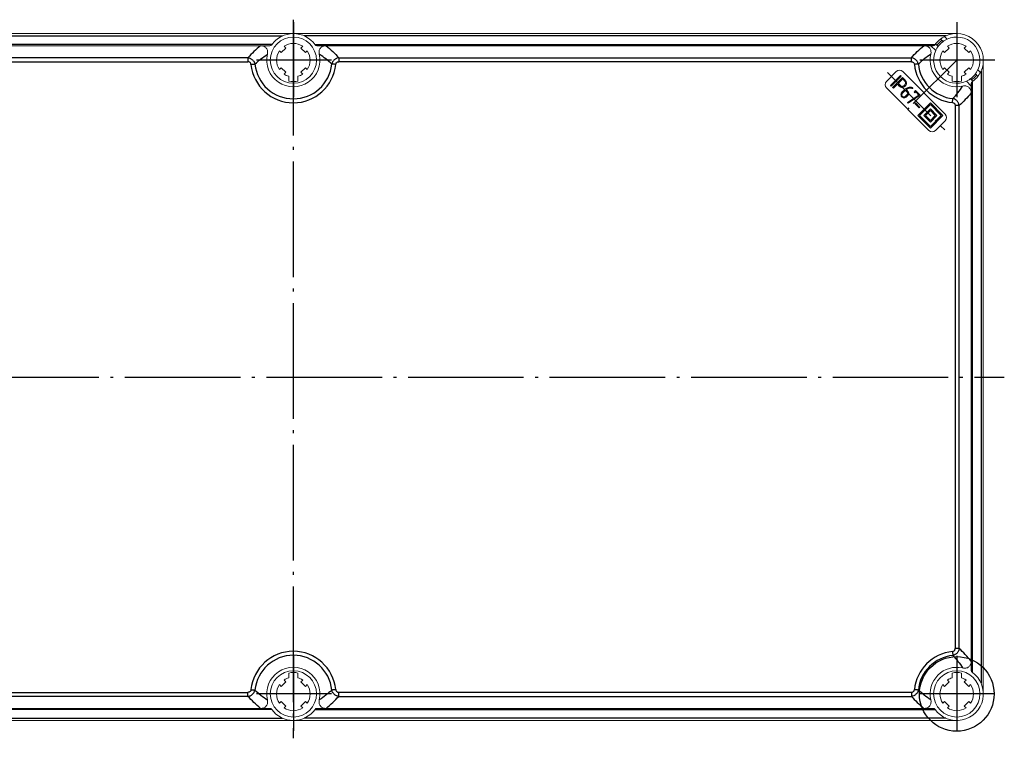
# Model space of a CAD drawing. Extents: x -19197 to -15418, y -7718 to -5655.
# Drawn here: x -16829 to -16403, y -7406 to -7096 of the extents above; entities that cross this region are included whole.
import ezdxf

# ---------------------------------------------------------------- set-up
doc = ezdxf.new("R2010")
doc.units = 0
doc.header["$LTSCALE"] = 2.5
doc.linetypes.add('CENTER', pattern=[24.5, 20, -2, 0.5, -2])
doc.layers.get('0').update_dxf_attribs({"linetype": 'CONTINUOUS'})

msp = doc.modelspace()

# ---------------------------------------------------------------- linework, layer by layer
at = {"color": 4, "linetype": 'CENTER'}
for p, q in [((-16710.50483, -7095.81394), (-16710.50483, -7406.49605)), ((-17028.39601, -7250.31247), (-16402.93038, -7250.31247))]:
    msp.add_line(p, q, dxfattribs=at)
at = {"color": 4, "linetype": 'CENTER', "ltscale": 0.649606}
for p, q in [((-16710.49462, -7096.81247), (-16710.49462, -7129.81247)), ((-16423.50483, -7096.81247), (-16423.50483, -7129.81247)), ((-16693.99462, -7113.31247), (-16726.99462, -7113.31247)), ((-16407.00483, -7113.31247), (-16440.00483, -7113.31247)), ((-16710.49462, -7370.81247), (-16710.49462, -7403.81247)), ((-16423.50483, -7370.81247), (-16423.50483, -7403.81247)), ((-16693.99462, -7387.31247), (-16726.99462, -7387.31247)), ((-16407.00483, -7387.31247), (-16440.00483, -7387.31247))]:
    msp.add_line(p, q, dxfattribs=at)
at = {"color": 7, "linetype": 'Continuous', "lineweight": 15}
for p, q in [((-16710.49462, -7101.81248), (-16847.69148, -7101.81248)), ((-16710.49462, -7101.81248), (-16584.31951, -7101.81248)), ((-16584.31951, -7101.81248), (-16423.50483, -7101.81248)), ((-16429.43522, -7105.26074), (-16430.50644, -7104.18956)), ((-16428.77594, -7103.09164), (-16427.65379, -7104.21379)), ((-16724.6647, -7107.06247), (-16847.69148, -7107.06247)), ((-16720.67733, -7107.06247), (-16724.6647, -7107.06247)), ((-16713.74731, -7108.07988), (-16715.72721, -7110.05978)), ((-16714.53471, -7107.29248), (-16713.74731, -7108.07988)), ((-16707.24193, -7108.07988), (-16706.45454, -7107.29248)), ((-16705.26203, -7110.05978), (-16707.24193, -7108.07988)), ((-16700.31192, -7107.06247), (-16696.32455, -7107.06247)), ((-16696.32455, -7107.06247), (-16584.31951, -7107.06247)), ((-16584.31951, -7107.06247), (-16437.67491, -7107.06247)), ((-16437.67491, -7107.06247), (-16434.70457, -7107.06247)), ((-16432.60354, -7109.16353), (-16434.70457, -7107.06247)), ((-16434.70457, -7107.06247), (-16433.68754, -7107.06247)), ((-16432.62774, -7106.31087), (-16431.55655, -7107.38207)), ((-16428.73743, -7110.05978), (-16426.75752, -7108.07988)), ((-16426.75752, -7108.07988), (-16427.54492, -7107.29248)), ((-16419.46474, -7107.29248), (-16420.25215, -7108.07988)), ((-16420.25215, -7108.07988), (-16418.27223, -7110.05978)), ((-16715.72721, -7110.05978), (-16716.51461, -7109.27239)), ((-16704.47464, -7109.27239), (-16705.26203, -7110.05978)), ((-16429.52481, -7109.27239), (-16428.73743, -7110.05978)), ((-16418.27223, -7110.05978), (-16417.48485, -7109.27239)), ((-16412.00483, -7387.31247), (-16412.00483, -7113.31248)), ((-16716.51461, -7117.35256), (-16715.72721, -7116.56516)), ((-16715.72721, -7116.56516), (-16713.74731, -7118.54507)), ((-16707.24193, -7118.54507), (-16705.26203, -7116.56516)), ((-16705.26203, -7116.56516), (-16704.47464, -7117.35256)), ((-16428.73743, -7116.56516), (-16429.52481, -7117.35256)), ((-16426.75752, -7118.54507), (-16428.73743, -7116.56516)), ((-16418.27223, -7116.56516), (-16420.25215, -7118.54507)), ((-16417.48485, -7117.35256), (-16418.27223, -7116.56516)), ((-16414.40612, -7117.46142), (-16413.284, -7118.58357)), ((-16713.74731, -7118.54507), (-16714.53471, -7119.33246)), ((-16712.49462, -7122.34367), (-16712.49462, -7120.28116)), ((-16708.49462, -7120.28116), (-16708.49462, -7122.34367)), ((-16706.45454, -7119.33246), (-16707.24193, -7118.54507)), ((-16449.66778, -7118.26223), (-16453.91041, -7122.50486)), ((-16452.20071, -7124.21457), (-16447.89085, -7119.90472)), ((-16447.55283, -7120.24274), (-16451.86266, -7124.5526)), ((-16451.26852, -7125.14676), (-16446.95866, -7120.83691)), ((-16446.87018, -7121.42449), (-16448.88911, -7123.44342)), ((-16447.89085, -7119.90472), (-16447.55283, -7120.24274)), ((-16446.95866, -7120.83691), (-16445.85082, -7121.94474)), ((-16446.10038, -7122.1943), (-16446.87018, -7121.42449)), ((-16428.45458, -7136.647), (-16446.83936, -7118.26223)), ((-16427.54492, -7119.33246), (-16426.75752, -7118.54507)), ((-16425.50483, -7122.34367), (-16425.50483, -7120.28116)), ((-16421.50483, -7122.34367), (-16421.50483, -7120.28116)), ((-16420.25215, -7118.54507), (-16419.46474, -7119.33246)), ((-16417.57444, -7121.3642), (-16416.50322, -7122.43539)), ((-16414.38192, -7120.31407), (-16415.45311, -7119.24287)), ((-16453.91041, -7125.33329), (-16435.52566, -7143.71807)), ((-16451.86266, -7124.5526), (-16452.20071, -7124.21457)), ((-16450.93051, -7125.48479), (-16451.26852, -7125.14676)), ((-16449.15584, -7123.71014), (-16450.93051, -7125.48479)), ((-16448.38604, -7124.47995), (-16449.15584, -7123.71014)), ((-16448.88911, -7123.44342), (-16448.11931, -7124.21323)), ((-16447.26381, -7127.18932), (-16446.01339, -7125.93888)), ((-16445.39279, -7126.0049), (-16444.81841, -7126.57928)), ((-16442.44295, -7125.35261), (-16442.59876, -7125.62462)), ((-16417.25484, -7124.51222), (-16419.35587, -7122.41117)), ((-16417.25484, -7123.49517), (-16417.25484, -7124.51222)), ((-16417.25484, -7124.51222), (-16417.25484, -7127.48255)), ((-16445.68989, -7126.29143), (-16446.95616, -7127.55771)), ((-16445.66876, -7126.27031), (-16445.68989, -7126.29143)), ((-16445.08907, -7126.84997), (-16445.66876, -7126.27031)), ((-16445.47728, -7128.71441), (-16445.05608, -7128.29319)), ((-16444.6969, -7128.60745), (-16445.11285, -7129.02338)), ((-16444.76807, -7131.56006), (-16439.94457, -7128.37388)), ((-16439.3253, -7128.47028), (-16444.50399, -7131.9113)), ((-16441.99783, -7127.13401), (-16441.32969, -7126.46588)), ((-16441.65981, -7127.47203), (-16441.99783, -7127.13401)), ((-16441.2531, -7127.06534), (-16441.65981, -7127.47203)), ((-16441.32969, -7126.46588), (-16439.3253, -7128.47028)), ((-16439.94457, -7128.37388), (-16441.2531, -7127.06534)), ((-16417.25484, -7373.14239), (-16417.25484, -7127.48255)), ((-16444.50399, -7131.9113), (-16444.76807, -7131.56006)), ((-16441.63984, -7132.07122), (-16441.38631, -7131.81769)), ((-16439.73184, -7133.97922), (-16441.63984, -7132.07122)), ((-16441.38631, -7131.81769), (-16439.47831, -7133.7257)), ((-16434.9246, -7131.80331), (-16440.36934, -7137.24804)), ((-16439.47831, -7133.7257), (-16439.73184, -7133.97922)), ((-16434.9246, -7132.51042), (-16439.66222, -7137.24804)), ((-16434.9246, -7134.41961), (-16437.75302, -7137.24804)), ((-16429.4799, -7137.24804), (-16434.9246, -7131.80331)), ((-16430.18699, -7137.24804), (-16434.9246, -7132.51042)), ((-16432.09618, -7137.24804), (-16434.9246, -7134.41961)), ((-16440.36934, -7137.24804), (-16434.9246, -7142.69276)), ((-16439.66222, -7137.24804), (-16434.9246, -7141.98565)), ((-16437.75302, -7137.24804), (-16434.9246, -7140.07646)), ((-16434.9246, -7135.12672), (-16437.04593, -7137.24804)), ((-16437.04593, -7137.24804), (-16434.9246, -7139.36936)), ((-16432.80327, -7137.24804), (-16434.9246, -7135.12672)), ((-16434.9246, -7142.69276), (-16429.4799, -7137.24804)), ((-16434.9246, -7141.98565), (-16430.18699, -7137.24804)), ((-16434.9246, -7140.07646), (-16432.09618, -7137.24804)), ((-16434.9246, -7139.36936), (-16432.80327, -7137.24804)), ((-16432.69721, -7143.71807), (-16428.45458, -7139.47542)), ((-16417.25484, -7377.12977), (-16417.25484, -7373.14239)), ((-16713.74731, -7382.07988), (-16714.53471, -7381.29249)), ((-16712.49462, -7380.34379), (-16712.49462, -7378.28128)), ((-16708.49462, -7378.28128), (-16708.49462, -7380.34379)), ((-16706.45454, -7381.29249), (-16707.24193, -7382.07988)), ((-16427.54492, -7381.29249), (-16426.75752, -7382.07988)), ((-16425.50483, -7378.28128), (-16425.50483, -7380.34379)), ((-16421.50483, -7378.28128), (-16421.50483, -7380.34379)), ((-16420.25215, -7382.07988), (-16419.46474, -7381.29249)), ((-16716.51461, -7383.27239), (-16715.72721, -7384.05978)), ((-16715.72721, -7384.05978), (-16713.74731, -7382.07988)), ((-16707.24193, -7382.07988), (-16705.26203, -7384.05978)), ((-16705.26203, -7384.05978), (-16704.47464, -7383.27239)), ((-16428.73743, -7384.05978), (-16429.52481, -7383.27239)), ((-16426.75752, -7382.07988), (-16428.73743, -7384.05978)), ((-16418.27223, -7384.05978), (-16420.25215, -7382.07988)), ((-16417.48485, -7383.27239), (-16418.27223, -7384.05978)), ((-16724.6647, -7393.56248), (-16847.69148, -7393.56248)), ((-16720.67733, -7393.56248), (-16724.6647, -7393.56248)), ((-16715.72721, -7390.56517), (-16716.51461, -7391.35256)), ((-16713.74731, -7392.54507), (-16715.72721, -7390.56517)), ((-16714.53471, -7393.33246), (-16713.74731, -7392.54507)), ((-16705.26203, -7390.56517), (-16707.24193, -7392.54507)), ((-16707.24193, -7392.54507), (-16706.45454, -7393.33246)), ((-16704.47464, -7391.35256), (-16705.26203, -7390.56517)), ((-16700.31192, -7393.56248), (-16696.32455, -7393.56248)), ((-16696.32455, -7393.56248), (-16584.31951, -7393.56248)), ((-16584.31951, -7393.56248), (-16437.67491, -7393.56248)), ((-16437.67491, -7393.56248), (-16433.68754, -7393.56248)), ((-16429.52481, -7391.35256), (-16428.73743, -7390.56517)), ((-16428.73743, -7390.56517), (-16426.75752, -7392.54507)), ((-16426.75752, -7392.54507), (-16427.54492, -7393.33246)), ((-16420.25215, -7392.54507), (-16418.27223, -7390.56517)), ((-16419.46474, -7393.33246), (-16420.25215, -7392.54507)), ((-16418.27223, -7390.56517), (-16417.48485, -7391.35256)), ((-16710.49462, -7398.81247), (-16847.69148, -7398.81247)), ((-16710.49462, -7398.81247), (-16584.31951, -7398.81247)), ((-16584.31951, -7398.81247), (-16423.50483, -7398.81247))]:
    msp.add_line(p, q, dxfattribs=at)
at = {"color": 1, "linetype": 'Continuous'}
for p, q in [((-16847.69148, -7102.81248), (-16715.18504, -7102.81248)), ((-16584.31951, -7102.81248), (-16705.80421, -7102.81248)), ((-16428.19524, -7102.81248), (-16584.31951, -7102.81248)), ((-16719.80524, -7106.56248), (-16847.69148, -7106.56248)), ((-16701.18401, -7106.56248), (-16584.31951, -7106.56248)), ((-16584.31951, -7106.56248), (-16432.81543, -7106.56248)), ((-16730.12253, -7112.25862), (-16847.69148, -7112.25862)), ((-16730.12253, -7112.25862), (-16730.12253, -7113.99068)), ((-16690.86672, -7112.25862), (-16690.86672, -7113.99068)), ((-16690.86672, -7112.25862), (-16584.31951, -7112.25862)), ((-16584.31951, -7112.25862), (-16443.13273, -7112.25862)), ((-16443.13273, -7113.99068), (-16443.13273, -7112.25862)), ((-16847.69148, -7113.99068), (-16730.12253, -7113.99068)), ((-16584.31951, -7113.99068), (-16690.86672, -7113.99068)), ((-16443.13273, -7113.99068), (-16584.31951, -7113.99068)), ((-16413.00482, -7118.00289), (-16413.00482, -7382.62206)), ((-16416.75484, -7378.00186), (-16416.75484, -7122.62308)), ((-16424.18304, -7132.94038), (-16424.18304, -7367.68457)), ((-16422.45099, -7132.94038), (-16424.18304, -7132.94038)), ((-16422.45099, -7367.68457), (-16422.45099, -7132.94038)), ((-16422.45099, -7367.68457), (-16424.18304, -7367.68457)), ((-16847.69148, -7386.63427), (-16730.12253, -7386.63427)), ((-16730.12253, -7388.36632), (-16847.69148, -7388.36632)), ((-16730.12253, -7388.36632), (-16730.12253, -7386.63427)), ((-16584.31951, -7386.63427), (-16690.86672, -7386.63427)), ((-16690.86672, -7388.36632), (-16690.86672, -7386.63427)), ((-16690.86672, -7388.36632), (-16584.31951, -7388.36632)), ((-16443.13273, -7386.63427), (-16584.31951, -7386.63427)), ((-16584.31951, -7388.36632), (-16443.13273, -7388.36632)), ((-16443.13273, -7386.63427), (-16443.13273, -7388.36632)), ((-16719.80524, -7394.06247), (-16847.69148, -7394.06247)), ((-16701.18401, -7394.06247), (-16584.31951, -7394.06247)), ((-16584.31951, -7394.06247), (-16432.81543, -7394.06247)), ((-16847.69148, -7397.81247), (-16715.18504, -7397.81247)), ((-16584.31951, -7397.81247), (-16705.80421, -7397.81247)), ((-16428.19524, -7397.81247), (-16584.31951, -7397.81247))]:
    msp.add_line(p, q, dxfattribs=at)
at = {"color": 4, "linetype": 'CENTER', "ltscale": 0.531496}
for p, q in [((-16423.50483, -7113.31247), (-16444.71803, -7134.52568)), ((-16453.5243, -7118.64834), (-16428.72951, -7143.44305))]:
    msp.add_line(p, q, dxfattribs=at)
at = {"color": 1, "linetype": 'Continuous', "flags": 128}
for points in [[(-16728.83003, -7115.15951), (-16728.57029, -7115.13334), (-16728.315, -7115.10764), (-16728.06852, -7115.0828), (-16727.83507, -7115.05928), (-16727.61864, -7115.03748), (-16727.42294, -7115.01777), (-16727.25131, -7115.00048), (-16727.1067, -7114.98591)], [(-16692.15922, -7115.15951), (-16692.41895, -7115.13334), (-16692.67425, -7115.10764), (-16692.92073, -7115.0828), (-16693.15418, -7115.05928), (-16693.37061, -7115.03748), (-16693.56631, -7115.01777), (-16693.73793, -7115.00048), (-16693.88255, -7114.98591)], [(-16440.11691, -7114.98591), (-16440.26151, -7115.00048), (-16440.43315, -7115.01777), (-16440.62886, -7115.03748), (-16440.84528, -7115.05928), (-16441.07872, -7115.0828), (-16441.32522, -7115.10764), (-16441.5805, -7115.13334), (-16441.84023, -7115.15951)], [(-16425.35186, -7131.64788), (-16425.32569, -7131.38814), (-16425.3, -7131.13284), (-16425.27515, -7130.88636), (-16425.25163, -7130.65292), (-16425.22985, -7130.43649), (-16425.21012, -7130.24079), (-16425.19283, -7130.06916), (-16425.17826, -7129.92455)], [(-16425.35186, -7368.97707), (-16425.32569, -7369.23681), (-16425.3, -7369.4921), (-16425.27515, -7369.73858), (-16425.25163, -7369.97203), (-16425.22985, -7370.18846), (-16425.21012, -7370.38416), (-16425.19283, -7370.55578), (-16425.17826, -7370.70039)], [(-16728.83003, -7385.46544), (-16728.57029, -7385.49161), (-16728.315, -7385.51731), (-16728.06852, -7385.54215), (-16727.83507, -7385.56566), (-16727.61864, -7385.58746), (-16727.42294, -7385.60718), (-16727.25131, -7385.62446), (-16727.1067, -7385.63904)], [(-16692.15922, -7385.46544), (-16692.41895, -7385.49161), (-16692.67425, -7385.51731), (-16692.92073, -7385.54215), (-16693.15418, -7385.56566), (-16693.37061, -7385.58746), (-16693.56631, -7385.60718), (-16693.73793, -7385.62446), (-16693.88255, -7385.63904)], [(-16440.11691, -7385.63904), (-16440.26151, -7385.62446), (-16440.43315, -7385.60718), (-16440.62886, -7385.58746), (-16440.84528, -7385.56566), (-16441.07872, -7385.54215), (-16441.32522, -7385.51731), (-16441.5805, -7385.49161), (-16441.84023, -7385.46544)]]:
    msp.add_lwpolyline(points, dxfattribs=at)
at = {"color": 7, "linetype": 'Continuous', "lineweight": 15}
for centre in [(-16710.49462, -7113.31247), (-16710.49462, -7387.31247), (-16423.50483, -7387.31247)]:
    msp.add_circle(centre, 10, dxfattribs=at)
at = {"color": 1, "linetype": 'Continuous'}
msp.add_circle((-16423.50483, -7387.31247), 16.13448, dxfattribs=at)
at = {"color": 7, "linetype": 'Continuous', "lineweight": 15}
for centre, radius, start, end in [((-16710.49462, -7113.31247), 11.5, 35.4505426, 144.5494574), ((-16423.50483, -7113.31247), 11.5, 127.5052825, 142.4947175), ((-16423.50483, -7113.31247), 10.7, 126.9413376, 143.0586624), ((-16423.50483, -7113.31247), 11.5, 332.7189319, 117.2810681), ((-16423.50483, -7113.31247), 10, 335.4873151, 114.5126849), ((-16720.67733, -7106.06247), 1, 270, 324.5494574), ((-16710.49462, -7113.31247), 7.25, 56.1339536, 123.8660464), ((-16700.31192, -7106.06247), 1, 215.4505426, 270), ((-16423.50483, -7113.31247), 10, 155.4873151, 294.5126849), ((-16423.50483, -7113.31247), 7.25, 56.1339536, 123.8660464), ((-16710.49462, -7113.31247), 11.5, 167.201738, 12.798262), ((-16710.49462, -7113.31247), 7.25, 146.1339536, 213.8660464), ((-16710.49462, -7113.31247), 7.25, 326.1339536, 33.8660464), ((-16423.50483, -7113.31247), 11.5, 167.201738, 282.798262), ((-16423.50483, -7113.31247), 7.25, 146.1339536, 213.8660464), ((-16423.50483, -7113.31247), 7.25, 326.1339536, 33.8660464), ((-16448.25357, -7119.67643), 2, 45, 135), ((-16710.49462, -7113.31247), 7.25, 236.1339536, 253.9866056), ((-16710.49462, -7113.31247), 7.25, 286.0133944, 303.8660464), ((-16423.50483, -7113.31247), 7.25, 236.1339536, 253.9866056), ((-16423.50483, -7113.31247), 7.25, 286.0133944, 303.8660464), ((-16423.50483, -7113.31247), 10.7, 306.9413376, 323.0586624), ((-16423.50483, -7113.31247), 11.5, 307.5052825, 322.4947175), ((-16710.49462, -7113.31247), 9.25, 257.5131102, 282.4868898), ((-16452.49621, -7123.91908), 2, 135, 225), ((-16423.50483, -7113.31247), 9.25, 257.5131102, 282.4868898), ((-16429.86879, -7138.06121), 2, 315, 45), ((-16434.11143, -7142.30385), 2, 225, 315), ((-16710.49462, -7387.31247), 11.5, 347.201738, 192.798262), ((-16423.50483, -7387.31247), 11.5, 77.201738, 192.798262), ((-16416.25483, -7377.12977), 1, 180, 234.5494574), ((-16710.49462, -7387.31247), 7.25, 106.0133944, 123.8660464), ((-16710.49462, -7387.31247), 9.25, 77.5131102, 102.4868898), ((-16710.49462, -7387.31247), 7.25, 56.1339536, 73.9866056), ((-16423.50483, -7387.31247), 11.5, 215.4505426, 54.5494574), ((-16423.50483, -7387.31247), 7.25, 106.0133944, 123.8660464), ((-16423.50483, -7387.31247), 9.25, 77.5131102, 102.4868898), ((-16423.50483, -7387.31247), 7.25, 56.1339536, 73.9866056), ((-16710.49462, -7387.31247), 7.25, 146.1339536, 213.8660464), ((-16710.49462, -7387.31247), 7.25, 326.1339536, 33.8660464), ((-16423.50483, -7387.31247), 7.25, 146.1339536, 213.8660464), ((-16423.50483, -7387.31247), 7.25, 326.1339536, 33.8660464), ((-16720.67733, -7394.56247), 1, 35.4505426, 90), ((-16710.49462, -7387.31247), 11.5, 215.4505426, 324.5494574), ((-16710.49462, -7387.31247), 7.25, 236.1339536, 303.8660464), ((-16700.31192, -7394.56247), 1, 90, 144.5494574), ((-16433.68754, -7394.56247), 1, 35.4505426, 90), ((-16423.50483, -7387.31247), 7.25, 236.1339536, 303.8660464)]:
    msp.add_arc(centre, radius, start, end, dxfattribs=at)
at = {"color": 1, "linetype": 'Continuous'}
for centre, radius, start, end in [((-16710.49462, -7113.31247), 18.4282, 185.7523565, 354.2476435), ((-16710.49462, -7113.31247), 16.69615, 185.7523565, 354.2476435), ((-16423.50483, -7113.31247), 18.4282, 185.7523565, 264.2476435), ((-16423.50483, -7113.31247), 16.69615, 185.7523565, 264.2476435), ((-16710.49462, -7387.31247), 18.4282, 5.7523565, 174.2476435), ((-16423.50483, -7387.31247), 18.4282, 95.7523565, 174.2476435), ((-16710.49462, -7387.31247), 16.69615, 5.7523565, 174.2476435), ((-16423.50483, -7387.31247), 16.69615, 95.7523565, 174.2476435)]:
    msp.add_arc(centre, radius, start, end, dxfattribs=at)
at = {"color": 7, "linetype": 'Continuous', "lineweight": 15}
for points, knots in [([(-16430.50644, -7104.18956), (-16430.48912, -7104.17614), (-16430.45448, -7104.14932), (-16430.18054, -7103.94506), (-16429.76518, -7103.66062), (-16429.27306, -7103.35636), (-16428.92599, -7103.17154), (-16428.77594, -7103.09164)], [0, 0, 0, 0, 0.209712056, 0.419427036, 0.629024316, 0.839614256, 1, 1, 1, 1]), ([(-16427.65379, -7104.21379), (-16427.86775, -7104.31689), (-16428.29607, -7104.52331), (-16428.8367, -7104.8472), (-16429.22001, -7105.1038), (-16429.40926, -7105.24159), (-16429.42795, -7105.25537), (-16429.43522, -7105.26074)], [0, 0, 0, 0, 0.222327334, 0.445077129, 0.658468906, 0.867019967, 1, 1, 1, 1]), ([(-16721.70892, -7110.76501), (-16721.65736, -7110.53802), (-16721.62454, -7110.3096), (-16721.60214, -7109.84946), (-16721.61306, -7109.61493), (-16721.687, -7109.15854), (-16721.74924, -7108.93668), (-16721.93315, -7108.50789), (-16722.05155, -7108.30943), (-16722.33875, -7107.94949), (-16722.51014, -7107.7866), (-16722.88319, -7107.51485), (-16723.0893, -7107.40206), (-16723.73298, -7107.13975), (-16724.19841, -7107.06247), (-16724.6647, -7107.06247)], [0, 0, 0, 0, 0.125, 0.125, 0.25, 0.25, 0.375, 0.375, 0.5, 0.5, 0.625, 0.625, 0.75, 0.75, 1, 1, 1, 1]), ([(-16699.28033, -7110.76501), (-16699.33189, -7110.53802), (-16699.36471, -7110.3096), (-16699.38711, -7109.84946), (-16699.37619, -7109.61493), (-16699.30225, -7109.15854), (-16699.24001, -7108.93668), (-16699.05609, -7108.50789), (-16698.9377, -7108.30943), (-16698.6505, -7107.94949), (-16698.4791, -7107.7866), (-16698.10606, -7107.51485), (-16697.89995, -7107.40206), (-16697.25626, -7107.13975), (-16696.79083, -7107.06247), (-16696.32455, -7107.06247)], [0, 0, 0, 0, 0.125, 0.125, 0.25, 0.25, 0.375, 0.375, 0.5, 0.5, 0.625, 0.625, 0.75, 0.75, 1, 1, 1, 1]), ([(-16437.67491, -7107.06247), (-16437.44209, -7107.06247), (-16437.21214, -7107.08154), (-16436.75869, -7107.16273), (-16436.5326, -7107.22595), (-16436.10416, -7107.39979), (-16435.90164, -7107.50965), (-16435.52405, -7107.78313), (-16435.35595, -7107.94223), (-16435.06753, -7108.30075), (-16434.94588, -7108.50365), (-16434.76277, -7108.92733), (-16434.69848, -7109.15305), (-16434.58612, -7109.83957), (-16434.61583, -7110.31028), (-16434.71913, -7110.76501)], [0, 0, 0, 0, 0.125, 0.125, 0.25, 0.25, 0.375, 0.375, 0.5, 0.5, 0.625, 0.625, 0.75, 0.75, 1, 1, 1, 1]), ([(-16433.68754, -7107.06247), (-16433.49616, -7107.06247), (-16433.31967, -7107.00615), (-16433.11174, -7106.88401), (-16433.0515, -7106.83728), (-16432.95008, -7106.74146), (-16432.90787, -7106.69156), (-16432.87292, -7106.64247)], [0, 0, 0, 0, 0.5, 0.5, 0.75, 0.75, 1, 1, 1, 1]), ([(-16432.87292, -7106.64248), (-16432.80114, -7106.54423), (-16432.66133, -7106.35286), (-16432.63873, -7106.32461), (-16432.62774, -7106.31087)], [0, 0, 0, 0, 0.513404247, 1, 1, 1, 1]), ([(-16431.55655, -7107.38207), (-16431.56959, -7107.39958), (-16431.59565, -7107.4346), (-16431.79333, -7107.7121), (-16432.0654, -7108.13408), (-16432.35533, -7108.64124), (-16432.52727, -7109.00304), (-16432.60354, -7109.16353)], [0, 0, 0, 0, 0.208061984, 0.416129572, 0.624045297, 0.833228434, 1, 1, 1, 1]), ([(-16430.5759, -7106.24141), (-16430.64604, -7106.31154), (-16430.71394, -7106.38153), (-16430.84559, -7106.52112), (-16430.90999, -7106.59148), (-16431.03095, -7106.7272), (-16431.08743, -7106.79244), (-16431.19298, -7106.91724), (-16431.24217, -7106.97699), (-16431.37306, -7107.13912), (-16431.44159, -7107.2286), (-16431.53274, -7107.34938), (-16431.55656, -7107.38207), (-16431.55656, -7107.38207)], [0, 0, 0, 0, 0.125, 0.125, 0.25, 0.25, 0.375, 0.375, 0.5, 0.5, 0.75, 0.75, 1, 1, 1, 1]), ([(-16429.43522, -7105.26074), (-16429.44862, -7105.27053), (-16429.47541, -7105.29011), (-16429.68114, -7105.44551), (-16429.97573, -7105.68456), (-16430.29392, -7105.96506), (-16430.49527, -7106.16238), (-16430.57591, -7106.2414)], [0, 0, 0, 0, 0.213044273, 0.426031427, 0.640525299, 0.85604042, 1, 1, 1, 1]), ([(-16415.45311, -7119.24287), (-16415.44007, -7119.22537), (-16415.41401, -7119.19037), (-16415.21634, -7118.91284), (-16414.94426, -7118.49086), (-16414.65433, -7117.9837), (-16414.48239, -7117.62191), (-16414.40612, -7117.46142)], [0, 0, 0, 0, 0.208061962, 0.416132022, 0.624048359, 0.833232112, 1, 1, 1, 1]), ([(-16419.35587, -7122.41117), (-16419.14191, -7122.30806), (-16418.7136, -7122.10163), (-16418.17296, -7121.77775), (-16417.78965, -7121.52113), (-16417.6004, -7121.38338), (-16417.58171, -7121.36958), (-16417.57444, -7121.3642)], [0, 0, 0, 0, 0.222329095, 0.445078592, 0.658470082, 0.867019849, 1, 1, 1, 1]), ([(-16417.57444, -7121.3642), (-16417.56104, -7121.35442), (-16417.53425, -7121.33485), (-16417.32852, -7121.17945), (-16417.03394, -7120.94038), (-16416.71574, -7120.65988), (-16416.51439, -7120.46256), (-16416.43375, -7120.38354)], [0, 0, 0, 0, 0.213043133, 0.426029786, 0.640526146, 0.856040759, 1, 1, 1, 1]), ([(-16416.43376, -7120.38354), (-16416.36362, -7120.3134), (-16416.29571, -7120.24341), (-16416.16407, -7120.10382), (-16416.09966, -7120.03347), (-16415.97871, -7119.89774), (-16415.92223, -7119.83251), (-16415.81668, -7119.7077), (-16415.76749, -7119.64796), (-16415.63661, -7119.48583), (-16415.56807, -7119.39635), (-16415.47692, -7119.27556), (-16415.4531, -7119.24288), (-16415.4531, -7119.24288)], [0, 0, 0, 0, 0.125, 0.125, 0.25, 0.25, 0.375, 0.375, 0.5, 0.5, 0.75, 0.75, 1, 1, 1, 1]), ([(-16413.284, -7118.58357), (-16413.39514, -7118.78976), (-16413.61757, -7119.20241), (-16413.95445, -7119.72561), (-16414.21945, -7120.10048), (-16414.36195, -7120.28807), (-16414.3763, -7120.30676), (-16414.38192, -7120.31407)], [0, 0, 0, 0, 0.2203711, 0.441046792, 0.654818655, 0.864910973, 1, 1, 1, 1]), ([(-16447.33632, -7125.07282), (-16447.381, -7125.06501), (-16447.47154, -7125.04919), (-16447.60444, -7125.00661), (-16447.73784, -7124.954), (-16447.87003, -7124.88633), (-16448.00025, -7124.80371), (-16448.13081, -7124.70946), (-16448.26012, -7124.6009), (-16448.34336, -7124.52094), (-16448.38604, -7124.47995)], [0.0000120301, 0.0000120301, 0.0000120301, 0.0000120301, 0.1108783531, 0.2246527019, 0.34063784, 0.4615237976, 0.5873178533, 0.7176399436, 0.8552467277, 1, 1, 1, 1]), ([(-16448.11931, -7124.21322), (-16448.08763, -7124.24408), (-16448.02569, -7124.30441), (-16447.92712, -7124.38486), (-16447.82843, -7124.45669), (-16447.72779, -7124.5178), (-16447.6255, -7124.56806), (-16447.5228, -7124.60911), (-16447.41864, -7124.6407), (-16447.34791, -7124.65237), (-16447.31253, -7124.65821)], [0, 0, 0, 0, 0.141453631, 0.276502705, 0.406646323, 0.53174769, 0.652665601, 0.770863298, 0.885379722, 1, 1, 1, 1]), ([(-16445.82176, -7124.51164), (-16446.06943, -7124.72037), (-16446.51178, -7125.09319), (-16447.08433, -7125.07904), (-16447.33632, -7125.07282)], [0, 0, 0, 0, 0.5598783953, 1, 1, 1, 1]), ([(-16447.31253, -7124.65821), (-16447.18957, -7124.66387), (-16446.94351, -7124.6752), (-16446.52851, -7124.50595), (-16446.2931, -7124.2964), (-16446.14923, -7124.16833)], [0, 0, 0, 0, 0.279770215, 0.559834085, 1, 1, 1, 1]), ([(-16446.14924, -7124.16833), (-16446.10444, -7124.1215), (-16446.0178, -7124.03094), (-16445.90476, -7123.88784), (-16445.81231, -7123.74352), (-16445.74248, -7123.59712), (-16445.68941, -7123.45155), (-16445.6587, -7123.30446), (-16445.64866, -7123.15627), (-16445.65842, -7123.05825), (-16445.66333, -7123.009)], [0.0000048806, 0.0000048806, 0.0000048806, 0.0000048806, 0.1489257802, 0.2879866828, 0.4185145734, 0.5420594722, 0.6601472791, 0.7738537138, 0.8863881424, 1, 1, 1, 1]), ([(-16445.66333, -7123.009), (-16445.66928, -7122.97277), (-16445.68115, -7122.90049), (-16445.7108, -7122.79392), (-16445.75052, -7122.68913), (-16445.80138, -7122.58627), (-16445.86033, -7122.48403), (-16445.93148, -7122.38527), (-16446.01008, -7122.28669), (-16446.0699, -7122.22549), (-16446.10039, -7122.1943)], [0, 0, 0, 0, 0.116927769, 0.233307389, 0.351839501, 0.473541108, 0.598638801, 0.727455838, 0.86108577, 1, 1, 1, 1]), ([(-16446.01339, -7125.93888), (-16445.68568, -7125.66332), (-16445.09999, -7125.17084), (-16444.35085, -7125.03578), (-16444.02087, -7124.97629)], [0, 0, 0, 0, 0.559519039, 1, 1, 1, 1]), ([(-16445.85082, -7121.94474), (-16445.69381, -7122.11744), (-16445.41359, -7122.42568), (-16445.31006, -7122.82718), (-16445.26455, -7123.00372)], [0, 0, 0, 0, 0.560320171, 1, 1, 1, 1]), ([(-16445.26455, -7123.00372), (-16445.25438, -7123.15978), (-16445.23405, -7123.4718), (-16445.40025, -7124.01712), (-16445.66194, -7124.32414), (-16445.82176, -7124.51164)], [0, 0, 0, 0, 0.280330786, 0.560480466, 1, 1, 1, 1]), ([(-16443.92843, -7125.40411), (-16443.99901, -7125.41281), (-16444.13874, -7125.43004), (-16444.34304, -7125.47266), (-16444.53912, -7125.52784), (-16444.72656, -7125.59716), (-16444.90575, -7125.67881), (-16445.07751, -7125.7729), (-16445.24054, -7125.88118), (-16445.34192, -7125.96356), (-16445.39278, -7126.0049)], [0, 0, 0, 0, 0.132677124, 0.262695325, 0.389078638, 0.512536571, 0.635323048, 0.75628774, 0.877728503, 1, 1, 1, 1]), ([(-16444.02086, -7124.97629), (-16443.95137, -7124.97011), (-16443.81343, -7124.95785), (-16443.60658, -7124.96312), (-16443.40336, -7124.98366), (-16443.2037, -7125.02246), (-16443.00763, -7125.07824), (-16442.81433, -7125.15085), (-16442.62478, -7125.24204), (-16442.504, -7125.31549), (-16442.44296, -7125.35261)], [0, 0, 0, 0, 0.126412556, 0.250946587, 0.374522917, 0.49646199, 0.619252256, 0.743776056, 0.870503181, 1, 1, 1, 1]), ([(-16442.59877, -7125.62462), (-16442.64588, -7125.60079), (-16442.74001, -7125.55317), (-16442.89004, -7125.49825), (-16443.04624, -7125.45332), (-16443.20939, -7125.41856), (-16443.37998, -7125.39828), (-16443.55677, -7125.38751), (-16443.74077, -7125.38863), (-16443.8651, -7125.39888), (-16443.92843, -7125.40411)], [0, 0, 0, 0, 0.1157499565, 0.2312579773, 0.349841227, 0.4721865163, 0.5967524644, 0.7263808374, 0.8606105671, 1, 1, 1, 1]), ([(-16420.95736, -7124.52677), (-16420.73038, -7124.47521), (-16420.50196, -7124.44239), (-16420.04182, -7124.41999), (-16419.80729, -7124.43091), (-16419.35089, -7124.50485), (-16419.12904, -7124.56709), (-16418.70024, -7124.751), (-16418.50179, -7124.8694), (-16418.14185, -7125.1566), (-16417.97896, -7125.32799), (-16417.70721, -7125.70104), (-16417.59441, -7125.90715), (-16417.33211, -7126.55083), (-16417.25483, -7127.01626), (-16417.25483, -7127.48255)], [0, 0, 0, 0, 0.125, 0.125, 0.25, 0.25, 0.375, 0.375, 0.5, 0.5, 0.625, 0.625, 0.75, 0.75, 1, 1, 1, 1]), ([(-16416.83483, -7122.68056), (-16416.88393, -7122.71552), (-16416.93342, -7122.75737), (-16417.02909, -7122.8585), (-16417.07594, -7122.91877), (-16417.19825, -7123.12665), (-16417.25483, -7123.3035), (-16417.25483, -7123.49518)], [0, 0, 0, 0, 0.25, 0.25, 0.5, 0.5, 1, 1, 1, 1]), ([(-16416.50322, -7122.43539), (-16416.51857, -7122.44766), (-16416.54847, -7122.47155), (-16416.74111, -7122.61215), (-16416.83483, -7122.68056)], [0, 0, 0, 0, 0.513468199, 1, 1, 1, 1]), ([(-16447.66918, -7128.0938), (-16447.63844, -7127.90377), (-16447.58351, -7127.56417), (-16447.36156, -7127.30393), (-16447.26381, -7127.18932)], [0, 0, 0, 0, 0.559579132, 1, 1, 1, 1]), ([(-16447.29021, -7129.12505), (-16447.42508, -7128.9546), (-16447.66639, -7128.64961), (-16447.66832, -7128.26394), (-16447.66918, -7128.0938)], [0, 0, 0, 0, 0.558870442, 1, 1, 1, 1]), ([(-16446.1692, -7129.55156), (-16446.28553, -7129.55717), (-16446.51817, -7129.56838), (-16446.92286, -7129.44043), (-16447.15092, -7129.24464), (-16447.29021, -7129.12505)], [0, 0, 0, 0, 0.280205921, 0.560371784, 1, 1, 1, 1]), ([(-16447.28362, -7128.21793), (-16447.28609, -7128.25444), (-16447.29087, -7128.32527), (-16447.28626, -7128.42864), (-16447.27513, -7128.52559), (-16447.25402, -7128.61604), (-16447.22334, -7128.70024), (-16447.18394, -7128.77784), (-16447.13583, -7128.84956), (-16447.09715, -7128.89138), (-16447.07764, -7128.91247)], [0, 0, 0, 0, 0.1465331166, 0.284180999, 0.4138847625, 0.5370714725, 0.6553384971, 0.7720572321, 0.8850395619, 1, 1, 1, 1]), ([(-16446.95616, -7127.55772), (-16447.00157, -7127.6069), (-16447.08943, -7127.70207), (-16447.18832, -7127.86566), (-16447.25758, -7128.03747), (-16447.27496, -7128.15793), (-16447.28362, -7128.21793)], [0, 0, 0, 0, 0.266579107, 0.515750664, 0.758802648, 1, 1, 1, 1]), ([(-16447.07764, -7128.91247), (-16447.05052, -7128.93828), (-16446.99753, -7128.9887), (-16446.90912, -7129.05089), (-16446.81756, -7129.10158), (-16446.72199, -7129.14056), (-16446.62189, -7129.16547), (-16446.51823, -7129.17848), (-16446.41042, -7129.18055), (-16446.33813, -7129.17091), (-16446.30123, -7129.16599)], [0, 0, 0, 0, 0.131950097, 0.257790076, 0.380131116, 0.500684609, 0.620847296, 0.742981137, 0.868792361, 1, 1, 1, 1]), ([(-16446.30123, -7129.16599), (-16446.26498, -7129.15966), (-16446.19208, -7129.14692), (-16446.08465, -7129.11464), (-16445.97943, -7129.07148), (-16445.87391, -7129.02235), (-16445.77265, -7128.95884), (-16445.67161, -7128.88762), (-16445.5727, -7128.8055), (-16445.5095, -7128.74516), (-16445.47729, -7128.71441)], [0, 0, 0, 0, 0.115430243, 0.232151444, 0.351196368, 0.472315802, 0.59695388, 0.725764526, 0.860209309, 1, 1, 1, 1]), ([(-16445.11285, -7129.02338), (-16445.28672, -7129.17063), (-16445.59746, -7129.4338), (-16445.99437, -7129.51555), (-16446.1692, -7129.55156)], [0, 0, 0, 0, 0.559519014, 1, 1, 1, 1]), ([(-16445.05607, -7128.29319), (-16445.02834, -7128.26409), (-16444.97447, -7128.20757), (-16444.90321, -7128.11867), (-16444.84137, -7128.03029), (-16444.79274, -7127.9406), (-16444.75502, -7127.85084), (-16444.72808, -7127.76105), (-16444.71385, -7127.67048), (-16444.70929, -7127.5796), (-16444.71774, -7127.48872), (-16444.73637, -7127.39737), (-16444.76702, -7127.30608), (-16444.80985, -7127.21486), (-16444.86348, -7127.1234), (-16444.92636, -7127.03074), (-16445.00282, -7126.93918), (-16445.05964, -7126.88042), (-16445.08908, -7126.84997)], [0, 0, 0, 0, 0.0727786674, 0.1413852741, 0.2061800243, 0.2678999716, 0.3257938033, 0.3823041828, 0.4372230432, 0.4914898864, 0.5467088521, 0.6020600376, 0.6600471182, 0.7206865454, 0.7842732189, 0.8519422971, 0.9232965177, 1, 1, 1, 1]), ([(-16444.81841, -7126.57928), (-16444.67173, -7126.74013), (-16444.37963, -7127.06045), (-16444.18931, -7127.668), (-16444.35485, -7128.22449), (-16444.58269, -7128.47958), (-16444.6969, -7128.60745)], [0, 0, 0, 0, 0.281015835, 0.559627877, 0.779241685, 1, 1, 1, 1]), ([(-16420.95736, -7376.09818), (-16420.73038, -7376.14974), (-16420.50196, -7376.18256), (-16420.04182, -7376.20496), (-16419.80729, -7376.19404), (-16419.35089, -7376.1201), (-16419.12904, -7376.05786), (-16418.70024, -7375.87394), (-16418.50179, -7375.75555), (-16418.14185, -7375.46835), (-16417.97896, -7375.29695), (-16417.70721, -7374.92391), (-16417.59441, -7374.7178), (-16417.33211, -7374.07411), (-16417.25483, -7373.60868), (-16417.25483, -7373.1424)], [0, 0, 0, 0, 0.125, 0.125, 0.25, 0.25, 0.375, 0.375, 0.5, 0.5, 0.625, 0.625, 0.75, 0.75, 1, 1, 1, 1]), ([(-16721.70892, -7389.85994), (-16721.65736, -7390.08692), (-16721.62454, -7390.31534), (-16721.60214, -7390.77549), (-16721.61306, -7391.01001), (-16721.687, -7391.46641), (-16721.74924, -7391.68827), (-16721.93315, -7392.11706), (-16722.05155, -7392.31551), (-16722.33875, -7392.67546), (-16722.51014, -7392.83834), (-16722.88319, -7393.1101), (-16723.0893, -7393.22289), (-16723.73298, -7393.4852), (-16724.19841, -7393.56247), (-16724.6647, -7393.56247)], [0, 0, 0, 0, 0.125, 0.125, 0.25, 0.25, 0.375, 0.375, 0.5, 0.5, 0.625, 0.625, 0.75, 0.75, 1, 1, 1, 1]), ([(-16699.28033, -7389.85994), (-16699.33189, -7390.08692), (-16699.36471, -7390.31534), (-16699.38711, -7390.77549), (-16699.37619, -7391.01001), (-16699.30225, -7391.46641), (-16699.24001, -7391.68827), (-16699.05609, -7392.11706), (-16698.9377, -7392.31551), (-16698.6505, -7392.67546), (-16698.4791, -7392.83834), (-16698.10606, -7393.1101), (-16697.89995, -7393.22289), (-16697.25626, -7393.4852), (-16696.79083, -7393.56247), (-16696.32455, -7393.56247)], [0, 0, 0, 0, 0.125, 0.125, 0.25, 0.25, 0.375, 0.375, 0.5, 0.5, 0.625, 0.625, 0.75, 0.75, 1, 1, 1, 1]), ([(-16437.67491, -7393.56247), (-16437.44209, -7393.56247), (-16437.21214, -7393.5434), (-16436.75869, -7393.46222), (-16436.5326, -7393.399), (-16436.10416, -7393.22516), (-16435.90164, -7393.1153), (-16435.52405, -7392.84181), (-16435.35595, -7392.68271), (-16435.06753, -7392.32419), (-16434.94588, -7392.1213), (-16434.76277, -7391.69762), (-16434.69848, -7391.4719), (-16434.58612, -7390.78538), (-16434.61583, -7390.31467), (-16434.71913, -7389.85994)], [0, 0, 0, 0, 0.125, 0.125, 0.25, 0.25, 0.375, 0.375, 0.5, 0.5, 0.625, 0.625, 0.75, 0.75, 1, 1, 1, 1])]:
    msp.add_open_spline(points, degree=3, knots=knots, dxfattribs=at)
at = {"color": 1, "linetype": 'Continuous'}
for points, knots in [([(-16724.6647, -7107.06247), (-16725.70454, -7107.89259), (-16726.66316, -7108.74741), (-16728.46891, -7110.48412), (-16729.31568, -7111.36641), (-16730.12253, -7112.25863)], [0, 0, 0, 0, 0.5, 0.5, 1, 1, 1, 1]), ([(-16696.32454, -7107.06247), (-16695.2847, -7107.89259), (-16694.32608, -7108.74741), (-16692.52034, -7110.48412), (-16691.67357, -7111.36641), (-16690.86672, -7112.25863)], [0, 0, 0, 0, 0.5, 0.5, 1, 1, 1, 1]), ([(-16443.13273, -7112.25863), (-16442.32588, -7111.36641), (-16441.47911, -7110.48412), (-16439.67337, -7108.74741), (-16438.71475, -7107.89259), (-16437.67491, -7107.06247)], [0, 0, 0, 0, 0.5, 0.5, 1, 1, 1, 1]), ([(-16730.12253, -7112.25863), (-16729.94439, -7112.27979), (-16729.76914, -7112.31445), (-16729.42438, -7112.4105), (-16729.25386, -7112.47236), (-16728.92351, -7112.6223), (-16728.76541, -7112.70941), (-16728.46314, -7112.90755), (-16728.31795, -7113.01955), (-16728.04753, -7113.26405), (-16727.92292, -7113.39565), (-16727.69453, -7113.67723), (-16727.59027, -7113.82831), (-16727.31753, -7114.29701), (-16727.185, -7114.63591), (-16727.1067, -7114.98591)], [0, 0, 0, 0, 0.125, 0.125, 0.25, 0.25, 0.375, 0.375, 0.5, 0.5, 0.625, 0.625, 0.75, 0.75, 1, 1, 1, 1]), ([(-16727.1067, -7114.98591), (-16726.29751, -7114.22651), (-16725.45183, -7113.48847), (-16723.66259, -7112.07299), (-16722.71924, -7111.39517), (-16721.70892, -7110.76501)], [0, 0, 0, 0, 0.5, 0.5, 1, 1, 1, 1]), ([(-16693.88255, -7114.98591), (-16694.69174, -7114.22651), (-16695.53742, -7113.48847), (-16697.32666, -7112.07299), (-16698.27, -7111.39517), (-16699.28033, -7110.76501)], [0, 0, 0, 0, 0.5, 0.5, 1, 1, 1, 1]), ([(-16690.86672, -7112.25863), (-16691.04486, -7112.27979), (-16691.2201, -7112.31445), (-16691.56487, -7112.4105), (-16691.73539, -7112.47236), (-16692.06573, -7112.6223), (-16692.22384, -7112.70941), (-16692.52611, -7112.90755), (-16692.6713, -7113.01955), (-16692.94172, -7113.26405), (-16693.06633, -7113.39565), (-16693.29472, -7113.67723), (-16693.39898, -7113.82831), (-16693.67172, -7114.29701), (-16693.80425, -7114.63591), (-16693.88255, -7114.98591)], [0, 0, 0, 0, 0.125, 0.125, 0.25, 0.25, 0.375, 0.375, 0.5, 0.5, 0.625, 0.625, 0.75, 0.75, 1, 1, 1, 1]), ([(-16440.11691, -7114.98591), (-16440.15605, -7114.81094), (-16440.20827, -7114.64015), (-16440.33858, -7114.30687), (-16440.41725, -7114.14343), (-16440.5995, -7113.82975), (-16440.70195, -7113.68111), (-16440.92922, -7113.40004), (-16441.0551, -7113.2667), (-16441.32525, -7113.02192), (-16441.46858, -7112.911), (-16441.77149, -7112.71179), (-16441.93221, -7112.62312), (-16442.42581, -7112.39868), (-16442.7764, -7112.30095), (-16443.13273, -7112.25863)], [0, 0, 0, 0, 0.125, 0.125, 0.25, 0.25, 0.375, 0.375, 0.5, 0.5, 0.625, 0.625, 0.75, 0.75, 1, 1, 1, 1]), ([(-16434.71913, -7110.76501), (-16435.72945, -7111.39517), (-16436.6728, -7112.07299), (-16438.46203, -7113.48847), (-16439.30772, -7114.22651), (-16440.11691, -7114.98591)], [0, 0, 0, 0, 0.5, 0.5, 1, 1, 1, 1]), ([(-16728.83003, -7115.15951), (-16728.84623, -7114.99869), (-16728.88746, -7114.84112), (-16729.0244, -7114.5515), (-16729.12045, -7114.41975), (-16729.35919, -7114.20431), (-16729.49848, -7114.12288), (-16729.80224, -7114.01535), (-16729.96104, -7113.99068), (-16730.12253, -7113.99068)], [0, 0, 0, 0, 0.25, 0.25, 0.5, 0.5, 0.75, 0.75, 1, 1, 1, 1]), ([(-16692.15922, -7115.15951), (-16692.14302, -7114.99869), (-16692.10178, -7114.84112), (-16691.96485, -7114.5515), (-16691.86879, -7114.41975), (-16691.63006, -7114.20431), (-16691.49077, -7114.12288), (-16691.18701, -7114.01535), (-16691.02821, -7113.99068), (-16690.86672, -7113.99068)], [0, 0, 0, 0, 0.25, 0.25, 0.5, 0.5, 0.75, 0.75, 1, 1, 1, 1]), ([(-16443.13273, -7113.99068), (-16442.9711, -7113.99068), (-16442.81019, -7114.01596), (-16442.50832, -7114.1232), (-16442.36759, -7114.20554), (-16442.12925, -7114.42143), (-16442.03425, -7114.55184), (-16441.89684, -7114.84329), (-16441.85642, -7114.99884), (-16441.84024, -7115.15951)], [0, 0, 0, 0, 0.25, 0.25, 0.5, 0.5, 0.75, 0.75, 1, 1, 1, 1]), ([(-16425.17827, -7129.92455), (-16424.41887, -7129.11536), (-16423.68083, -7128.26968), (-16422.26535, -7126.48044), (-16421.58753, -7125.53709), (-16420.95736, -7124.52677)], [0, 0, 0, 0, 0.5, 0.5, 1, 1, 1, 1]), ([(-16422.45098, -7132.94038), (-16422.47214, -7132.76224), (-16422.50681, -7132.58699), (-16422.60286, -7132.24223), (-16422.66472, -7132.07171), (-16422.81466, -7131.74136), (-16422.90176, -7131.58326), (-16423.09991, -7131.28099), (-16423.21191, -7131.1358), (-16423.45641, -7130.86538), (-16423.58801, -7130.74077), (-16423.86959, -7130.51238), (-16424.02067, -7130.40812), (-16424.48937, -7130.13538), (-16424.82827, -7130.00285), (-16425.17827, -7129.92455)], [0, 0, 0, 0, 0.125, 0.125, 0.25, 0.25, 0.375, 0.375, 0.5, 0.5, 0.625, 0.625, 0.75, 0.75, 1, 1, 1, 1]), ([(-16417.25483, -7127.48255), (-16418.08495, -7128.52239), (-16418.93977, -7129.48101), (-16420.67648, -7131.28676), (-16421.55877, -7132.13353), (-16422.45098, -7132.94038)], [0, 0, 0, 0, 0.5, 0.5, 1, 1, 1, 1]), ([(-16425.35186, -7131.64788), (-16425.19104, -7131.66408), (-16425.03347, -7131.70532), (-16424.74385, -7131.84225), (-16424.61211, -7131.93831), (-16424.39666, -7132.17705), (-16424.31524, -7132.31633), (-16424.2077, -7132.62009), (-16424.18303, -7132.77889), (-16424.18303, -7132.94038)], [0, 0, 0, 0, 0.25, 0.25, 0.5, 0.5, 0.75, 0.75, 1, 1, 1, 1]), ([(-16425.35186, -7368.97707), (-16425.19104, -7368.96086), (-16425.03347, -7368.91963), (-16424.74385, -7368.78269), (-16424.61211, -7368.68664), (-16424.39666, -7368.4479), (-16424.31524, -7368.30861), (-16424.2077, -7368.00486), (-16424.18303, -7367.84606), (-16424.18303, -7367.68457)], [0, 0, 0, 0, 0.25, 0.25, 0.5, 0.5, 0.75, 0.75, 1, 1, 1, 1]), ([(-16422.45098, -7367.68457), (-16422.47214, -7367.86271), (-16422.50681, -7368.03795), (-16422.60286, -7368.38272), (-16422.66472, -7368.55324), (-16422.81466, -7368.88359), (-16422.90176, -7369.04169), (-16423.09991, -7369.34396), (-16423.21191, -7369.48915), (-16423.45641, -7369.75957), (-16423.58801, -7369.88418), (-16423.86959, -7370.11257), (-16424.02067, -7370.21683), (-16424.48937, -7370.48957), (-16424.82827, -7370.6221), (-16425.17827, -7370.7004)], [0, 0, 0, 0, 0.125, 0.125, 0.25, 0.25, 0.375, 0.375, 0.5, 0.5, 0.625, 0.625, 0.75, 0.75, 1, 1, 1, 1]), ([(-16417.25483, -7373.14239), (-16418.08495, -7372.10255), (-16418.93977, -7371.14393), (-16420.67648, -7369.33819), (-16421.55877, -7368.49142), (-16422.45098, -7367.68457)], [0, 0, 0, 0, 0.5, 0.5, 1, 1, 1, 1]), ([(-16425.17827, -7370.7004), (-16424.41887, -7371.50959), (-16423.68083, -7372.35527), (-16422.26535, -7374.14451), (-16421.58753, -7375.08785), (-16420.95736, -7376.09818)], [0, 0, 0, 0, 0.5, 0.5, 1, 1, 1, 1]), ([(-16728.83003, -7385.46543), (-16728.84623, -7385.62626), (-16728.88746, -7385.78383), (-16729.0244, -7386.07345), (-16729.12045, -7386.20519), (-16729.35919, -7386.42064), (-16729.49848, -7386.50206), (-16729.80224, -7386.6096), (-16729.96104, -7386.63427), (-16730.12253, -7386.63427)], [0, 0, 0, 0, 0.25, 0.25, 0.5, 0.5, 0.75, 0.75, 1, 1, 1, 1]), ([(-16730.12253, -7388.36632), (-16729.94439, -7388.34516), (-16729.76914, -7388.3105), (-16729.42438, -7388.21444), (-16729.25386, -7388.15259), (-16728.92351, -7388.00265), (-16728.76541, -7387.91554), (-16728.46314, -7387.7174), (-16728.31795, -7387.6054), (-16728.04753, -7387.36089), (-16727.92292, -7387.22929), (-16727.69453, -7386.94771), (-16727.59027, -7386.79664), (-16727.31753, -7386.32793), (-16727.185, -7385.98904), (-16727.1067, -7385.63904)], [0, 0, 0, 0, 0.125, 0.125, 0.25, 0.25, 0.375, 0.375, 0.5, 0.5, 0.625, 0.625, 0.75, 0.75, 1, 1, 1, 1]), ([(-16727.1067, -7385.63904), (-16726.29751, -7386.39843), (-16725.45183, -7387.13648), (-16723.66259, -7388.55196), (-16722.71924, -7389.22978), (-16721.70892, -7389.85994)], [0, 0, 0, 0, 0.5, 0.5, 1, 1, 1, 1]), ([(-16693.88255, -7385.63904), (-16694.69174, -7386.39843), (-16695.53742, -7387.13648), (-16697.32666, -7388.55196), (-16698.27, -7389.22978), (-16699.28033, -7389.85994)], [0, 0, 0, 0, 0.5, 0.5, 1, 1, 1, 1]), ([(-16690.86672, -7388.36632), (-16691.04486, -7388.34516), (-16691.2201, -7388.3105), (-16691.56487, -7388.21444), (-16691.73539, -7388.15259), (-16692.06573, -7388.00265), (-16692.22384, -7387.91554), (-16692.52611, -7387.7174), (-16692.6713, -7387.6054), (-16692.94172, -7387.36089), (-16693.06633, -7387.22929), (-16693.29472, -7386.94771), (-16693.39898, -7386.79664), (-16693.67172, -7386.32793), (-16693.80425, -7385.98904), (-16693.88255, -7385.63904)], [0, 0, 0, 0, 0.125, 0.125, 0.25, 0.25, 0.375, 0.375, 0.5, 0.5, 0.625, 0.625, 0.75, 0.75, 1, 1, 1, 1]), ([(-16692.15922, -7385.46543), (-16692.14302, -7385.62626), (-16692.10178, -7385.78383), (-16691.96485, -7386.07345), (-16691.86879, -7386.20519), (-16691.63006, -7386.42064), (-16691.49077, -7386.50206), (-16691.18701, -7386.6096), (-16691.02821, -7386.63427), (-16690.86672, -7386.63427)], [0, 0, 0, 0, 0.25, 0.25, 0.5, 0.5, 0.75, 0.75, 1, 1, 1, 1]), ([(-16443.13273, -7386.63427), (-16442.9711, -7386.63427), (-16442.81019, -7386.60898), (-16442.50832, -7386.50175), (-16442.36759, -7386.4194), (-16442.12925, -7386.20352), (-16442.03425, -7386.07311), (-16441.89684, -7385.78165), (-16441.85642, -7385.6261), (-16441.84024, -7385.46543)], [0, 0, 0, 0, 0.25, 0.25, 0.5, 0.5, 0.75, 0.75, 1, 1, 1, 1]), ([(-16440.11691, -7385.63904), (-16440.15605, -7385.81401), (-16440.20827, -7385.98479), (-16440.33858, -7386.31808), (-16440.41725, -7386.48152), (-16440.5995, -7386.7952), (-16440.70195, -7386.94384), (-16440.92922, -7387.2249), (-16441.0551, -7387.35825), (-16441.32525, -7387.60303), (-16441.46858, -7387.71394), (-16441.77149, -7387.91316), (-16441.93221, -7388.00182), (-16442.42581, -7388.22627), (-16442.7764, -7388.324), (-16443.13273, -7388.36632)], [0, 0, 0, 0, 0.125, 0.125, 0.25, 0.25, 0.375, 0.375, 0.5, 0.5, 0.625, 0.625, 0.75, 0.75, 1, 1, 1, 1]), ([(-16434.71913, -7389.85994), (-16435.72945, -7389.22978), (-16436.6728, -7388.55196), (-16438.46203, -7387.13648), (-16439.30772, -7386.39843), (-16440.11691, -7385.63904)], [0, 0, 0, 0, 0.5, 0.5, 1, 1, 1, 1]), ([(-16724.6647, -7393.56247), (-16725.70454, -7392.73236), (-16726.66316, -7391.87753), (-16728.46891, -7390.14083), (-16729.31568, -7389.25853), (-16730.12253, -7388.36632)], [0, 0, 0, 0, 0.5, 0.5, 1, 1, 1, 1]), ([(-16696.32454, -7393.56247), (-16695.2847, -7392.73236), (-16694.32608, -7391.87753), (-16692.52034, -7390.14083), (-16691.67357, -7389.25853), (-16690.86672, -7388.36632)], [0, 0, 0, 0, 0.5, 0.5, 1, 1, 1, 1]), ([(-16443.13273, -7388.36632), (-16442.32588, -7389.25853), (-16441.47911, -7390.14083), (-16439.67337, -7391.87753), (-16438.71475, -7392.73236), (-16437.67491, -7393.56247)], [0, 0, 0, 0, 0.5, 0.5, 1, 1, 1, 1])]:
    msp.add_open_spline(points, degree=3, knots=knots, dxfattribs=at)

doc.saveas('drawing.dxf')
